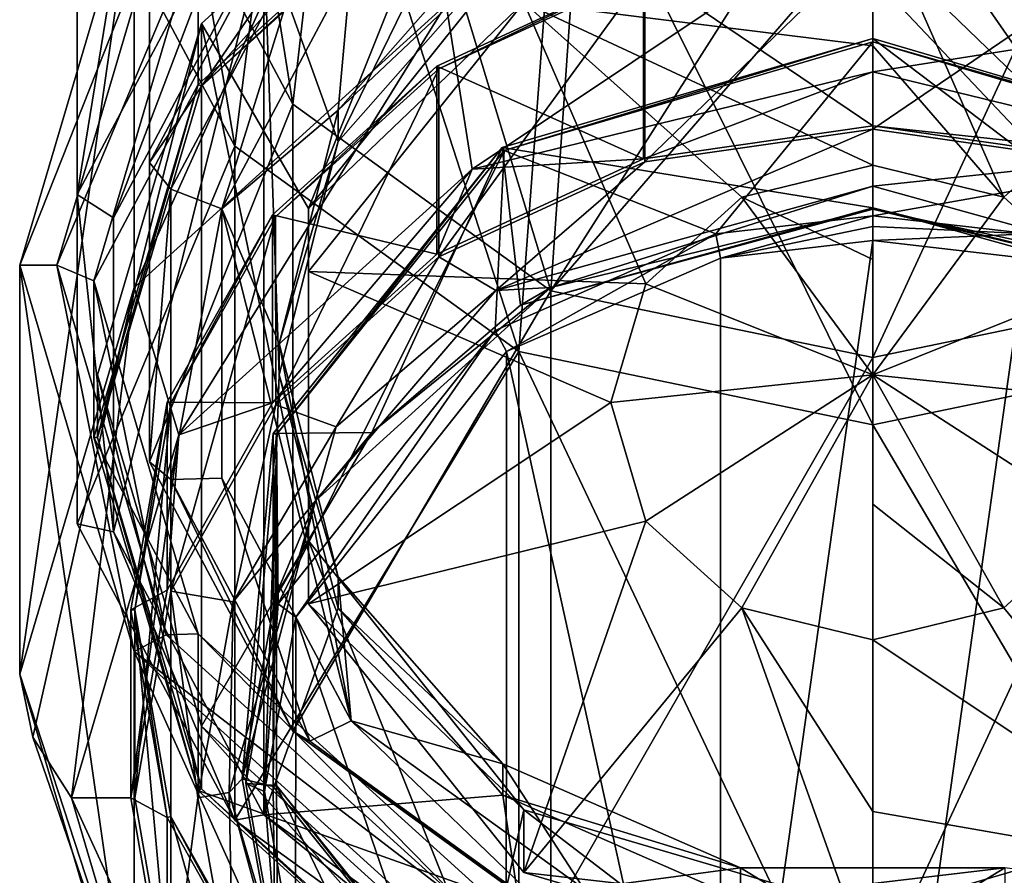
# Model space of a CAD drawing. Units: millimetres. Extents: x -69 to 69, y -238 to 25.
# Drawn here: x -12 to 2, y -229 to -218 of the extents above; entities that cross this region are included whole.
import ezdxf

# ---------------------------------------------------------------- set-up
doc = ezdxf.new("R2010")
doc.units = ezdxf.units.MM
doc.header["$LTSCALE"] = 101.851852
for name, color, linetype in [('23', 7, 'CONTINUOUS'), ('231', 7, 'CONTINUOUS'), ('232', 7, 'CONTINUOUS'), ('233', 7, 'CONTINUOUS'), ('234', 7, 'CONTINUOUS'), ('235', 7, 'CONTINUOUS'), ('236', 7, 'CONTINUOUS'), ('237', 7, 'CONTINUOUS'), ('238', 7, 'CONTINUOUS'), ('239', 7, 'CONTINUOUS'), ('24', 7, 'CONTINUOUS'), ('240', 7, 'CONTINUOUS'), ('241', 7, 'CONTINUOUS'), ('242', 7, 'CONTINUOUS'), ('243', 7, 'CONTINUOUS'), ('245', 7, 'CONTINUOUS'), ('25', 7, 'CONTINUOUS'), ('26', 7, 'CONTINUOUS'), ('27', 7, 'CONTINUOUS'), ('28', 7, 'CONTINUOUS'), ('29', 7, 'CONTINUOUS'), ('30', 7, 'CONTINUOUS'), ('31', 7, 'CONTINUOUS'), ('32', 7, 'CONTINUOUS'), ('33', 7, 'CONTINUOUS'), ('34', 7, 'CONTINUOUS'), ('35', 7, 'CONTINUOUS'), ('36', 7, 'CONTINUOUS'), ('37', 7, 'CONTINUOUS'), ('38', 7, 'CONTINUOUS'), ('39', 7, 'CONTINUOUS'), ('40', 7, 'CONTINUOUS'), ('41', 7, 'CONTINUOUS'), ('42', 7, 'CONTINUOUS'), ('43', 7, 'CONTINUOUS'), ('44', 7, 'CONTINUOUS'), ('45', 7, 'CONTINUOUS'), ('46', 7, 'CONTINUOUS'), ('47', 7, 'CONTINUOUS'), ('48', 7, 'CONTINUOUS'), ('49', 7, 'CONTINUOUS'), ('50', 7, 'CONTINUOUS'), ('51', 7, 'CONTINUOUS'), ('52', 7, 'CONTINUOUS'), ('53', 7, 'CONTINUOUS'), ('54', 7, 'CONTINUOUS'), ('56', 7, 'CONTINUOUS'), ('57', 7, 'CONTINUOUS')]:
    doc.layers.add(name, color=color, linetype=linetype)

msp = doc.modelspace()

# ---------------------------------------------------------------- linework, layer by layer
at = {"layer": '23', "linetype": 'CONTINUOUS'}
for points in [[(0, -216.656, 201.442), (-3.09, -217.1, 201.649), (0, -219.192, 196.005), (0, -216.656, 201.442)], [(3.09, -217.1, 201.649), (0, -216.656, 201.442), (3.09, -219.636, 196.211), (3.09, -217.1, 201.649)], [(3.09, -219.636, 196.211), (0, -216.656, 201.442), (0, -219.192, 196.005), (3.09, -219.636, 196.211)], [(-3.09, -217.1, 201.649), (-5.878, -218.387, 202.25), (-3.09, -219.636, 196.211), (-3.09, -217.1, 201.649)], [(0, -219.192, 196.005), (-3.09, -217.1, 201.649), (-3.09, -219.636, 196.211), (0, -219.192, 196.005)], [(-5.878, -218.387, 202.25), (-8.09, -220.393, 203.185), (-5.878, -220.923, 196.812), (-5.878, -218.387, 202.25)], [(-3.09, -219.636, 196.211), (-5.878, -218.387, 202.25), (-5.878, -220.923, 196.812), (-3.09, -219.636, 196.211)], [(-8.09, -220.393, 203.185), (-9.511, -222.919, 204.363), (-8.09, -222.928, 197.747), (-8.09, -220.393, 203.185)], [(-5.878, -220.923, 196.812), (-8.09, -220.393, 203.185), (-8.09, -222.928, 197.747), (-5.878, -220.923, 196.812)], [(-9.511, -222.919, 204.363), (-10, -225.72, 205.669), (-9.511, -225.455, 198.925), (-9.511, -222.919, 204.363)], [(-8.09, -222.928, 197.747), (-9.511, -222.919, 204.363), (-9.511, -225.455, 198.925), (-8.09, -222.928, 197.747)], [(-9.511, -225.455, 198.925), (-10, -225.72, 205.669), (-10, -228.255, 200.231), (-9.511, -225.455, 198.925)]]:
    msp.add_3dface(points, dxfattribs=at)
at = {"layer": '231', "linetype": 'CONTINUOUS'}
for points in [[(-4.557, -213.977, 208.468), (-7.206, -219.403, 210.998), (-8.21, -216.618, 209.7), (-4.557, -213.977, 208.468)], [(-4.988, -216.882, 209.823), (-7.206, -219.403, 210.998), (-4.557, -213.977, 208.468), (-4.988, -216.882, 209.823)], [(-10.236, -220.433, 211.479), (-8.21, -216.618, 209.7), (-10.236, -224.667, 213.453), (-10.236, -220.433, 211.479)], [(-10.236, -224.667, 213.453), (-8.21, -216.618, 209.7), (-8.21, -228.482, 215.232), (-10.236, -224.667, 213.453)], [(-7.206, -219.403, 210.998), (-8, -222.55, 212.466), (-8.21, -216.618, 209.7), (-7.206, -219.403, 210.998)], [(-8.21, -216.618, 209.7), (-8, -222.55, 212.466), (-8.21, -228.482, 215.232), (-8.21, -216.618, 209.7)], [(-8, -222.55, 212.466), (-7.206, -225.697, 213.934), (-8.21, -228.482, 215.232), (-8, -222.55, 212.466)], [(-7.206, -225.697, 213.934), (-4.988, -228.217, 215.109), (-8.21, -228.482, 215.232), (-7.206, -225.697, 213.934)], [(-8.21, -228.482, 215.232), (-4.988, -228.217, 215.109), (-4.557, -231.123, 216.464), (-8.21, -228.482, 215.232)], [(-4.988, -228.217, 215.109), (-1.782, -229.618, 215.762), (-4.557, -231.123, 216.464), (-4.988, -228.217, 215.109)]]:
    msp.add_3dface(points, dxfattribs=at)
at = {"layer": '232', "linetype": 'CONTINUOUS'}
for points in [[(4.21, -214.733, 248.553), (0, -215.363, 249.105), (4.773, -222.234, 236.593), (4.21, -214.733, 248.553)], [(4.773, -222.234, 236.593), (0, -215.363, 249.105), (0, -217.189, 246.899), (4.773, -222.234, 236.593)], [(0, -223.222, 237.054), (4.773, -222.234, 236.593), (0, -217.189, 246.899), (0, -223.222, 237.054)]]:
    msp.add_3dface(points, dxfattribs=at)
at = {"layer": '233', "linetype": 'CONTINUOUS'}
for points in [[(-8.6, -219.468, 235.303), (-10.163, -210.255, 244.631), (-10.724, -215.471, 233.439), (-8.6, -219.468, 235.303)], [(-7.778, -212.939, 246.982), (-10.163, -210.255, 244.631), (-8.6, -219.468, 235.303), (-7.778, -212.939, 246.982)], [(-4.773, -222.234, 236.593), (-7.778, -212.939, 246.982), (-8.6, -219.468, 235.303), (-4.773, -222.234, 236.593)], [(-4.21, -214.733, 248.553), (-7.778, -212.939, 246.982), (-4.773, -222.234, 236.593), (-4.21, -214.733, 248.553)], [(0, -223.222, 237.054), (-4.21, -214.733, 248.553), (-4.773, -222.234, 236.593), (0, -223.222, 237.054)], [(0, -223.222, 237.054), (0, -217.189, 246.899), (-4.21, -214.733, 248.553), (0, -223.222, 237.054)]]:
    msp.add_3dface(points, dxfattribs=at)
at = {"layer": '234', "linetype": 'CONTINUOUS'}
for points in [[(-9.749, -215.269, 233.345), (-9.239, -209.967, 244.378), (-7.818, -218.903, 235.04), (-9.749, -215.269, 233.345)], [(-9.239, -209.967, 244.378), (-7.071, -212.408, 246.516), (-7.818, -218.903, 235.04), (-9.239, -209.967, 244.378)], [(-7.818, -218.903, 235.04), (-7.071, -212.408, 246.516), (-4.339, -221.418, 236.212), (-7.818, -218.903, 235.04)], [(-7.071, -212.408, 246.516), (-3.827, -214.038, 247.944), (-4.339, -221.418, 236.212), (-7.071, -212.408, 246.516)], [(-3.827, -214.038, 247.944), (0, -214.611, 248.446), (-4.339, -221.418, 236.212), (-3.827, -214.038, 247.944)], [(-4.339, -221.418, 236.212), (0, -214.611, 248.446), (0, -216.401, 246.283), (-4.339, -221.418, 236.212)], [(0, -222.315, 236.631), (-4.339, -221.418, 236.212), (0, -216.401, 246.283), (0, -222.315, 236.631)]]:
    msp.add_3dface(points, dxfattribs=at)
at = {"layer": '235', "linetype": 'CONTINUOUS'}
for points in [[(0, -222.315, 236.631), (0, -216.401, 246.283), (3.827, -214.038, 247.944), (0, -222.315, 236.631)], [(0, -222.315, 236.631), (3.827, -214.038, 247.944), (4.339, -221.418, 236.212), (0, -222.315, 236.631)]]:
    msp.add_3dface(points, dxfattribs=at)
at = {"layer": '236', "linetype": 'CONTINUOUS'}
for points in [[(4.773, -222.234, 236.593), (0, -223.222, 237.054), (4.772, -231.321, 217.108), (4.773, -222.234, 236.593)], [(4.772, -231.321, 217.108), (0, -223.222, 237.054), (0, -232.308, 217.568), (4.772, -231.321, 217.108)]]:
    msp.add_3dface(points, dxfattribs=at)
at = {"layer": '237', "linetype": 'CONTINUOUS'}
for points in [[(-10.724, -211.034, 231.37), (-8.6, -207.037, 229.506), (-10.724, -220.12, 211.885), (-10.724, -211.034, 231.37)], [(-10.724, -220.12, 211.885), (-8.6, -207.037, 229.506), (-8.6, -216.123, 210.021), (-10.724, -220.12, 211.885)], [(-10.724, -215.471, 233.439), (-10.724, -211.034, 231.37), (-10.724, -224.557, 213.954), (-10.724, -215.471, 233.439)], [(-10.724, -224.557, 213.954), (-10.724, -211.034, 231.37), (-10.724, -220.12, 211.885), (-10.724, -224.557, 213.954)], [(-8.6, -219.468, 235.303), (-10.724, -215.471, 233.439), (-10.724, -224.557, 213.954), (-8.6, -219.468, 235.303)], [(-8.6, -228.555, 215.818), (-8.6, -219.468, 235.303), (-10.724, -224.557, 213.954), (-8.6, -228.555, 215.818)], [(-4.773, -222.234, 236.593), (-8.6, -219.468, 235.303), (-8.6, -228.555, 215.818), (-4.773, -222.234, 236.593)], [(-4.772, -231.321, 217.108), (-4.773, -222.234, 236.593), (-8.6, -228.555, 215.818), (-4.772, -231.321, 217.108)], [(0, -223.222, 237.054), (-4.773, -222.234, 236.593), (0, -232.308, 217.568), (0, -223.222, 237.054)], [(0, -232.308, 217.568), (-4.773, -222.234, 236.593), (-4.772, -231.321, 217.108), (0, -232.308, 217.568)]]:
    msp.add_3dface(points, dxfattribs=at)
at = {"layer": '238', "linetype": 'CONTINUOUS'}
for points in [[(-9.749, -211.236, 231.464), (-9.749, -215.269, 233.345), (-9.749, -219.688, 213.338), (-9.749, -211.236, 231.464)], [(-7.818, -216.054, 211.644), (-9.749, -211.236, 231.464), (-9.749, -219.688, 213.338), (-7.818, -216.054, 211.644)], [(-9.749, -215.269, 233.345), (-7.818, -218.903, 235.04), (-9.749, -223.721, 215.219), (-9.749, -215.269, 233.345)], [(-9.749, -219.688, 213.338), (-9.749, -215.269, 233.345), (-9.749, -223.721, 215.219), (-9.749, -219.688, 213.338)], [(-9.749, -223.721, 215.219), (-7.818, -218.903, 235.04), (-7.818, -227.355, 216.914), (-9.749, -223.721, 215.219)], [(-7.818, -218.903, 235.04), (-4.339, -221.418, 236.212), (-7.818, -227.355, 216.914), (-7.818, -218.903, 235.04)], [(-7.818, -227.355, 216.914), (-4.339, -221.418, 236.212), (-4.339, -229.87, 218.086), (-7.818, -227.355, 216.914)], [(-4.339, -221.418, 236.212), (0, -222.315, 236.631), (-4.339, -229.87, 218.086), (-4.339, -221.418, 236.212)], [(-4.339, -229.87, 218.086), (0, -222.315, 236.631), (0, -230.768, 218.505), (-4.339, -229.87, 218.086)]]:
    msp.add_3dface(points, dxfattribs=at)
at = {"layer": '239', "linetype": 'CONTINUOUS'}
for points in [[(0, -222.315, 236.631), (4.339, -221.418, 236.212), (0, -230.768, 218.505), (0, -222.315, 236.631)], [(0, -230.768, 218.505), (4.339, -221.418, 236.212), (4.339, -229.87, 218.086), (0, -230.768, 218.505)]]:
    msp.add_3dface(points, dxfattribs=at)
at = {"layer": '24', "linetype": 'CONTINUOUS'}
for points in [[(-9.093, -218.637, 208.434), (-5.25, -215.154, 206.81), (-9.093, -216.524, 212.966), (-9.093, -218.637, 208.434)], [(-10.5, -221.282, 215.185), (-9.093, -218.637, 208.434), (-9.093, -216.524, 212.966), (-10.5, -221.282, 215.185)], [(-10.5, -223.395, 210.653), (-9.093, -218.637, 208.434), (-10.5, -221.282, 215.185), (-10.5, -223.395, 210.653)]]:
    msp.add_3dface(points, dxfattribs=at)
at = {"layer": '240', "linetype": 'CONTINUOUS'}
for points in [[(-7.206, -218.98, 211.905), (-4.988, -216.46, 210.729), (-7.032, -217.037, 210.999), (-7.206, -218.98, 211.905)], [(-8.773, -220.311, 212.525), (-7.206, -218.98, 211.905), (-7.032, -217.037, 210.999), (-8.773, -220.311, 212.525)], [(-8, -222.127, 213.372), (-7.206, -218.98, 211.905), (-8.773, -220.311, 212.525), (-8, -222.127, 213.372)], [(-7.032, -227.217, 215.746), (-8, -222.127, 213.372), (-8.773, -220.311, 212.525), (-7.032, -227.217, 215.746)], [(-8.773, -223.944, 214.219), (-7.032, -227.217, 215.746), (-8.773, -220.311, 212.525), (-8.773, -223.944, 214.219)], [(-7.206, -225.275, 214.84), (-8, -222.127, 213.372), (-7.032, -227.217, 215.746), (-7.206, -225.275, 214.84)], [(-4.988, -227.795, 216.015), (-7.206, -225.275, 214.84), (-7.032, -227.217, 215.746), (-4.988, -227.795, 216.015)], [(-3.895, -229.48, 216.801), (-4.988, -227.795, 216.015), (-7.032, -227.217, 215.746), (-3.895, -229.48, 216.801)], [(-1.782, -229.195, 216.668), (-4.988, -227.795, 216.015), (-3.895, -229.48, 216.801), (-1.782, -229.195, 216.668)], [(0, -230.284, 217.176), (-1.782, -229.195, 216.668), (-3.895, -229.48, 216.801), (0, -230.284, 217.176)], [(1.782, -229.195, 216.668), (-1.782, -229.195, 216.668), (0, -230.284, 217.176), (1.782, -229.195, 216.668)], [(1.782, -229.195, 216.668), (0, -230.284, 217.176), (3.895, -229.48, 216.801), (1.782, -229.195, 216.668)]]:
    msp.add_3dface(points, dxfattribs=at)
at = {"layer": '241', "linetype": 'CONTINUOUS'}
for points in [[(-4.988, -216.882, 209.823), (-4.988, -216.46, 210.729), (-7.206, -218.98, 211.905), (-4.988, -216.882, 209.823)], [(-7.206, -219.403, 210.998), (-4.988, -216.882, 209.823), (-7.206, -218.98, 211.905), (-7.206, -219.403, 210.998)], [(-7.206, -219.403, 210.998), (-7.206, -218.98, 211.905), (-8, -222.127, 213.372), (-7.206, -219.403, 210.998)], [(-8, -222.55, 212.466), (-7.206, -219.403, 210.998), (-8, -222.127, 213.372), (-8, -222.55, 212.466)]]:
    msp.add_3dface(points, dxfattribs=at)
at = {"layer": '242', "linetype": 'CONTINUOUS'}
for points in [[(-8, -222.55, 212.466), (-8, -222.127, 213.372), (-7.206, -225.275, 214.84), (-8, -222.55, 212.466)], [(-7.206, -225.697, 213.934), (-8, -222.55, 212.466), (-7.206, -225.275, 214.84), (-7.206, -225.697, 213.934)], [(-7.206, -225.697, 213.934), (-7.206, -225.275, 214.84), (-4.988, -227.795, 216.015), (-7.206, -225.697, 213.934)], [(-4.988, -228.217, 215.109), (-7.206, -225.697, 213.934), (-4.988, -227.795, 216.015), (-4.988, -228.217, 215.109)], [(-4.988, -228.217, 215.109), (-4.988, -227.795, 216.015), (-1.782, -229.195, 216.668), (-4.988, -228.217, 215.109)], [(-1.782, -229.618, 215.762), (-4.988, -228.217, 215.109), (-1.782, -229.195, 216.668), (-1.782, -229.618, 215.762)], [(1.782, -229.618, 215.762), (-1.782, -229.618, 215.762), (1.782, -229.195, 216.668), (1.782, -229.618, 215.762)], [(-1.782, -229.618, 215.762), (-1.782, -229.195, 216.668), (1.782, -229.195, 216.668), (-1.782, -229.618, 215.762)]]:
    msp.add_3dface(points, dxfattribs=at)
at = {"layer": '243', "linetype": 'CONTINUOUS'}
for points in [[(-7.818, -216.054, 211.644), (-9.749, -219.688, 213.338), (-7.589, -216.518, 211.08), (-7.818, -216.054, 211.644)], [(-7.589, -216.518, 211.08), (-9.749, -219.688, 213.338), (-9.464, -220.046, 212.725), (-7.589, -216.518, 211.08)], [(-8.773, -220.311, 212.525), (-7.589, -216.518, 211.08), (-9.464, -220.046, 212.725), (-8.773, -220.311, 212.525)], [(-8.773, -220.311, 212.525), (-7.032, -217.037, 210.999), (-7.589, -216.518, 211.08), (-8.773, -220.311, 212.525)], [(-9.749, -219.688, 213.338), (-9.749, -223.721, 215.219), (-9.464, -220.046, 212.725), (-9.749, -219.688, 213.338)], [(-9.464, -220.046, 212.725), (-9.749, -223.721, 215.219), (-9.464, -223.961, 214.551), (-9.464, -220.046, 212.725)], [(-8.773, -220.311, 212.525), (-9.464, -220.046, 212.725), (-9.464, -223.961, 214.551), (-8.773, -220.311, 212.525)], [(-8.773, -223.944, 214.219), (-8.773, -220.311, 212.525), (-9.464, -223.961, 214.551), (-8.773, -223.944, 214.219)], [(-9.749, -223.721, 215.219), (-7.818, -227.355, 216.914), (-9.464, -223.961, 214.551), (-9.749, -223.721, 215.219)], [(-8.773, -223.944, 214.219), (-9.464, -223.961, 214.551), (-7.589, -227.489, 216.196), (-8.773, -223.944, 214.219)], [(-9.464, -223.961, 214.551), (-7.818, -227.355, 216.914), (-7.589, -227.489, 216.196), (-9.464, -223.961, 214.551)], [(-7.032, -227.217, 215.746), (-8.773, -223.944, 214.219), (-7.589, -227.489, 216.196), (-7.032, -227.217, 215.746)], [(-7.032, -227.217, 215.746), (-7.589, -227.489, 216.196), (-4.212, -229.93, 217.334), (-7.032, -227.217, 215.746)], [(-3.895, -229.48, 216.801), (-7.032, -227.217, 215.746), (-4.212, -229.93, 217.334), (-3.895, -229.48, 216.801)], [(-7.818, -227.355, 216.914), (-4.339, -229.87, 218.086), (-7.589, -227.489, 216.196), (-7.818, -227.355, 216.914)], [(-7.589, -227.489, 216.196), (-4.339, -229.87, 218.086), (-4.212, -229.93, 217.334), (-7.589, -227.489, 216.196)]]:
    msp.add_3dface(points, dxfattribs=at)
at = {"layer": '245', "linetype": 'CONTINUOUS'}
for points in [[(-10.236, -220.433, 211.479), (-10.724, -220.12, 211.885), (-8.6, -216.123, 210.021), (-10.236, -220.433, 211.479)], [(-8.21, -216.618, 209.7), (-10.236, -220.433, 211.479), (-8.6, -216.123, 210.021), (-8.21, -216.618, 209.7)], [(-10.236, -220.433, 211.479), (-10.236, -224.667, 213.453), (-10.724, -220.12, 211.885), (-10.236, -220.433, 211.479)], [(-10.236, -224.667, 213.453), (-10.724, -224.557, 213.954), (-10.724, -220.12, 211.885), (-10.236, -224.667, 213.453)], [(-10.236, -224.667, 213.453), (-8.6, -228.555, 215.818), (-10.724, -224.557, 213.954), (-10.236, -224.667, 213.453)], [(-10.236, -224.667, 213.453), (-8.21, -228.482, 215.232), (-8.6, -228.555, 215.818), (-10.236, -224.667, 213.453)], [(-8.21, -228.482, 215.232), (-4.772, -231.321, 217.108), (-8.6, -228.555, 215.818), (-8.21, -228.482, 215.232)], [(-8.21, -228.482, 215.232), (-4.557, -231.123, 216.464), (-4.772, -231.321, 217.108), (-8.21, -228.482, 215.232)]]:
    msp.add_3dface(points, dxfattribs=at)
at = {"layer": '25', "linetype": 'CONTINUOUS'}
for points in [[(-11, -221.071, 215.638), (-9.093, -216.524, 212.966), (-9.526, -216.086, 213.314), (-11, -221.071, 215.638)], [(-10.5, -221.282, 215.185), (-9.093, -216.524, 212.966), (-11, -221.071, 215.638), (-10.5, -221.282, 215.185)]]:
    msp.add_3dface(points, dxfattribs=at)
at = {"layer": '26', "linetype": 'CONTINUOUS'}
for points in [[(-11.5, -221.071, 215.638), (-9.526, -216.086, 213.314), (-9.959, -215.86, 213.208), (-11.5, -221.071, 215.638)], [(-11, -221.071, 215.638), (-9.526, -216.086, 213.314), (-11.5, -221.071, 215.638), (-11, -221.071, 215.638)], [(-9.959, -226.282, 218.068), (-11, -221.071, 215.638), (-11.5, -221.071, 215.638), (-9.959, -226.282, 218.068)], [(-11, -221.071, 215.638), (-9.959, -226.282, 218.068), (-9.526, -226.055, 217.962), (-11, -221.071, 215.638)], [(-9.526, -226.055, 217.962), (-9.959, -226.282, 218.068), (-5.5, -229.704, 219.664), (-9.526, -226.055, 217.962)], [(-9.959, -226.282, 218.068), (-5.75, -230.097, 219.847), (-5.5, -229.704, 219.664), (-9.959, -226.282, 218.068)]]:
    msp.add_3dface(points, dxfattribs=at)
at = {"layer": '27', "linetype": 'CONTINUOUS'}
for points in [[(-9.959, -215.86, 213.208), (-5.75, -212.044, 211.429), (-9.959, -221.374, 201.382), (-9.959, -215.86, 213.208)], [(-9.959, -221.374, 201.382), (-5.75, -212.044, 211.429), (-5.75, -217.559, 199.603), (-9.959, -221.374, 201.382)], [(-11.5, -221.071, 215.638), (-9.959, -215.86, 213.208), (-11.5, -226.586, 203.812), (-11.5, -221.071, 215.638)], [(-11.5, -226.586, 203.812), (-9.959, -215.86, 213.208), (-9.959, -221.374, 201.382), (-11.5, -226.586, 203.812)]]:
    msp.add_3dface(points, dxfattribs=at)
at = {"layer": '28', "linetype": 'CONTINUOUS'}
for points in [[(-5.75, -217.559, 199.603), (0, -216.163, 198.951), (-5.4, -219.779, 196.278), (-5.75, -217.559, 199.603)], [(-5.4, -219.779, 196.278), (0, -216.163, 198.951), (0, -218.467, 195.667), (-5.4, -219.779, 196.278)], [(0, -216.163, 198.951), (5.75, -217.559, 199.603), (0, -218.467, 195.667), (0, -216.163, 198.951)], [(-9.959, -221.374, 201.382), (-5.75, -217.559, 199.603), (-9.353, -223.361, 197.949), (-9.959, -221.374, 201.382)], [(-9.353, -223.361, 197.949), (-5.75, -217.559, 199.603), (-5.4, -219.779, 196.278), (-9.353, -223.361, 197.949)], [(0, -218.467, 195.667), (5.75, -217.559, 199.603), (5.4, -219.779, 196.278), (0, -218.467, 195.667)], [(-11.5, -226.586, 203.812), (-9.959, -221.374, 201.382), (-11.324, -227.433, 201.993), (-11.5, -226.586, 203.812)], [(-11.324, -227.433, 201.993), (-9.959, -221.374, 201.382), (-10.8, -228.255, 200.231), (-11.324, -227.433, 201.993)], [(-10.8, -228.255, 200.231), (-9.959, -221.374, 201.382), (-9.353, -223.361, 197.949), (-10.8, -228.255, 200.231)]]:
    msp.add_3dface(points, dxfattribs=at)
at = {"layer": '29', "linetype": 'CONTINUOUS'}
for points in [[(-3.09, -219.636, 196.211), (-5.4, -219.779, 196.278), (0, -218.467, 195.667), (-3.09, -219.636, 196.211)], [(0, -219.192, 196.005), (-3.09, -219.636, 196.211), (0, -218.467, 195.667), (0, -219.192, 196.005)], [(0, -219.192, 196.005), (0, -218.467, 195.667), (5.4, -219.779, 196.278), (0, -219.192, 196.005)], [(3.09, -219.636, 196.211), (0, -219.192, 196.005), (5.4, -219.779, 196.278), (3.09, -219.636, 196.211)], [(-3.09, -219.636, 196.211), (-5.878, -220.923, 196.812), (-5.4, -219.779, 196.278), (-3.09, -219.636, 196.211)], [(-8.09, -222.928, 197.747), (-9.353, -223.361, 197.949), (-5.4, -219.779, 196.278), (-8.09, -222.928, 197.747)], [(-5.878, -220.923, 196.812), (-8.09, -222.928, 197.747), (-5.4, -219.779, 196.278), (-5.878, -220.923, 196.812)], [(-8.09, -222.928, 197.747), (-9.511, -225.455, 198.925), (-9.353, -223.361, 197.949), (-8.09, -222.928, 197.747)], [(-10, -228.255, 200.231), (-10.8, -228.255, 200.231), (-9.353, -223.361, 197.949), (-10, -228.255, 200.231)], [(-9.511, -225.455, 198.925), (-10, -228.255, 200.231), (-9.353, -223.361, 197.949), (-9.511, -225.455, 198.925)], [(-10.8, -228.255, 200.231), (-10, -228.255, 200.231), (-9.511, -231.056, 201.537), (-10.8, -228.255, 200.231)], [(-10.8, -228.255, 200.231), (-9.511, -231.056, 201.537), (-9.353, -233.149, 202.513), (-10.8, -228.255, 200.231)]]:
    msp.add_3dface(points, dxfattribs=at)
at = {"layer": '30', "linetype": 'CONTINUOUS'}
for points in [[(-10, -228.255, 200.231), (-10, -225.72, 205.669), (-9.511, -228.52, 206.974), (-10, -228.255, 200.231)], [(-9.511, -231.056, 201.537), (-10, -228.255, 200.231), (-9.511, -228.52, 206.974), (-9.511, -231.056, 201.537)], [(-8.09, -231.046, 208.153), (-9.511, -231.056, 201.537), (-9.511, -228.52, 206.974), (-8.09, -231.046, 208.153)]]:
    msp.add_3dface(points, dxfattribs=at)
at = {"layer": '31', "linetype": 'CONTINUOUS'}
for points in [[(-10.5, -223.395, 210.653), (-10.5, -221.282, 215.185), (-9.093, -226.04, 217.404), (-10.5, -223.395, 210.653)], [(-9.093, -228.154, 212.872), (-10.5, -223.395, 210.653), (-9.093, -226.04, 217.404), (-9.093, -228.154, 212.872)], [(-5.25, -229.523, 219.028), (-9.093, -228.154, 212.872), (-9.093, -226.04, 217.404), (-5.25, -229.523, 219.028)], [(-5.25, -231.636, 214.496), (-9.093, -228.154, 212.872), (-5.25, -229.523, 219.028), (-5.25, -231.636, 214.496)]]:
    msp.add_3dface(points, dxfattribs=at)
at = {"layer": '32', "linetype": 'CONTINUOUS'}
for points in [[(-10.5, -221.282, 215.185), (-11, -221.071, 215.638), (-9.526, -226.055, 217.962), (-10.5, -221.282, 215.185)], [(-10.5, -221.282, 215.185), (-9.526, -226.055, 217.962), (-9.093, -226.04, 217.404), (-10.5, -221.282, 215.185)], [(-9.526, -226.055, 217.962), (-5.5, -229.704, 219.664), (-9.093, -226.04, 217.404), (-9.526, -226.055, 217.962)], [(-5.5, -229.704, 219.664), (-5.25, -229.523, 219.028), (-9.093, -226.04, 217.404), (-5.5, -229.704, 219.664)]]:
    msp.add_3dface(points, dxfattribs=at)
at = {"layer": '33', "linetype": 'CONTINUOUS'}
for points in [[(-9.959, -226.282, 218.068), (-11.5, -221.071, 215.638), (-9.959, -231.797, 206.242), (-9.959, -226.282, 218.068)], [(-11.5, -221.071, 215.638), (-11.5, -226.586, 203.812), (-9.959, -231.797, 206.242), (-11.5, -221.071, 215.638)], [(-5.75, -230.097, 219.847), (-9.959, -226.282, 218.068), (-5.75, -235.612, 208.021), (-5.75, -230.097, 219.847)], [(-5.75, -235.612, 208.021), (-9.959, -226.282, 218.068), (-9.959, -231.797, 206.242), (-5.75, -235.612, 208.021)]]:
    msp.add_3dface(points, dxfattribs=at)
at = {"layer": '34', "linetype": 'CONTINUOUS'}
for points in [[(-11.5, -226.586, 203.812), (-11.324, -227.433, 201.993), (-9.353, -233.149, 202.513), (-11.5, -226.586, 203.812)], [(-11.5, -226.586, 203.812), (-9.353, -233.149, 202.513), (-9.959, -231.797, 206.242), (-11.5, -226.586, 203.812)], [(-11.324, -227.433, 201.993), (-10.8, -228.255, 200.231), (-9.353, -233.149, 202.513), (-11.324, -227.433, 201.993)]]:
    msp.add_3dface(points, dxfattribs=at)
at = {"layer": '35', "color": 7, "linetype": 'CONTINUOUS', "true_color": 0x000000}
for points in [[(-3.074, -219.679, 196.232), (0, -219.237, 196.026), (-5.082, -221.414, 197.041), (-3.074, -219.679, 196.232)], [(0, -219.237, 196.026), (0, -220.008, 196.385), (-5.082, -221.414, 197.041), (0, -219.237, 196.026)], [(0, -219.237, 196.026), (3.074, -219.679, 196.232), (0, -220.008, 196.385), (0, -219.237, 196.026)], [(-5.848, -220.959, 196.829), (-3.074, -219.679, 196.232), (-5.082, -221.414, 197.041), (-5.848, -220.959, 196.829)], [(0, -220.008, 196.385), (3.074, -219.679, 196.232), (5.09, -221.419, 197.043), (0, -220.008, 196.385)], [(-8.049, -222.954, 197.759), (-5.848, -220.959, 196.829), (-7.232, -223.25, 197.897), (-8.049, -222.954, 197.759)], [(-7.232, -223.25, 197.897), (-5.848, -220.959, 196.829), (-5.082, -221.414, 197.041), (-7.232, -223.25, 197.897)], [(-9.463, -225.468, 198.931), (-8.049, -222.954, 197.759), (-8.62, -225.611, 198.998), (-9.463, -225.468, 198.931)], [(-8.62, -225.611, 198.998), (-8.049, -222.954, 197.759), (-7.232, -223.25, 197.897), (-8.62, -225.611, 198.998)], [(-9.95, -228.255, 200.231), (-9.463, -225.468, 198.931), (-9.463, -231.042, 201.53), (-9.95, -228.255, 200.231)], [(-9.463, -231.042, 201.53), (-9.463, -225.468, 198.931), (-9.1, -228.251, 200.229), (-9.463, -231.042, 201.53)], [(-9.1, -228.251, 200.229), (-9.463, -225.468, 198.931), (-8.62, -225.611, 198.998), (-9.1, -228.251, 200.229)], [(-8.623, -230.89, 201.46), (-9.463, -231.042, 201.53), (-9.1, -228.251, 200.229), (-8.623, -230.89, 201.46)]]:
    msp.add_3dface(points, dxfattribs=at)
at = {"layer": '36', "linetype": 'CONTINUOUS'}
for points in [[(0, -220.298, 197.182), (0, -218.016, 202.076), (-4.996, -219.487, 202.762), (0, -220.298, 197.182)], [(-8.084, -223.339, 204.559), (-6.755, -223.326, 198.594), (-4.996, -219.487, 202.762), (-8.084, -223.339, 204.559)], [(-6.755, -223.326, 198.594), (-4.747, -221.612, 197.795), (-4.996, -219.487, 202.762), (-6.755, -223.326, 198.594)], [(-4.747, -221.612, 197.795), (0, -220.298, 197.182), (-4.996, -219.487, 202.762), (-4.747, -221.612, 197.795)], [(-8.5, -227.997, 200.772), (-8.051, -225.532, 199.623), (-8.084, -223.339, 204.559), (-8.5, -227.997, 200.772)], [(-8.084, -228.1, 206.779), (-8.5, -227.997, 200.772), (-8.084, -223.339, 204.559), (-8.084, -228.1, 206.779)], [(-8.051, -225.532, 199.623), (-6.755, -223.326, 198.594), (-8.084, -223.339, 204.559), (-8.051, -225.532, 199.623)], [(-8.054, -230.463, 201.922), (-8.5, -227.997, 200.772), (-8.084, -228.1, 206.779), (-8.054, -230.463, 201.922)], [(-4.996, -231.952, 208.575), (-8.054, -230.463, 201.922), (-8.084, -228.1, 206.779), (-4.996, -231.952, 208.575)]]:
    msp.add_3dface(points, dxfattribs=at)
at = {"layer": '37', "linetype": 'CONTINUOUS'}
for points in [[(0, -218.016, 202.076), (0, -220.298, 197.182), (4.756, -221.617, 197.797), (0, -218.016, 202.076)], [(0, -218.016, 202.076), (4.756, -221.617, 197.797), (4.996, -219.487, 202.762), (0, -218.016, 202.076)]]:
    msp.add_3dface(points, dxfattribs=at)
at = {"layer": '38', "linetype": 'CONTINUOUS'}
for points in [[(3.074, -217.143, 201.669), (0, -219.237, 196.026), (0, -216.702, 201.464), (3.074, -217.143, 201.669)], [(3.074, -219.679, 196.232), (0, -219.237, 196.026), (3.074, -217.143, 201.669), (3.074, -219.679, 196.232)]]:
    msp.add_3dface(points, dxfattribs=at)
at = {"layer": '39', "linetype": 'CONTINUOUS'}
for points in [[(0, -219.237, 196.026), (-3.074, -219.679, 196.232), (0, -216.702, 201.464), (0, -219.237, 196.026)], [(0, -216.702, 201.464), (-3.074, -219.679, 196.232), (-3.074, -217.143, 201.669), (0, -216.702, 201.464)], [(-3.074, -219.679, 196.232), (-5.848, -220.959, 196.829), (-3.074, -217.143, 201.669), (-3.074, -219.679, 196.232)], [(-3.074, -217.143, 201.669), (-5.848, -220.959, 196.829), (-5.848, -218.424, 202.267), (-3.074, -217.143, 201.669)], [(-5.848, -218.424, 202.267), (-8.049, -222.954, 197.759), (-8.05, -220.419, 203.197), (-5.848, -218.424, 202.267)], [(-5.848, -220.959, 196.829), (-8.049, -222.954, 197.759), (-5.848, -218.424, 202.267), (-5.848, -220.959, 196.829)], [(-8.049, -222.954, 197.759), (-9.463, -225.468, 198.931), (-8.05, -220.419, 203.197), (-8.049, -222.954, 197.759)], [(-8.05, -220.419, 203.197), (-9.463, -225.468, 198.931), (-9.463, -222.933, 204.369), (-8.05, -220.419, 203.197)], [(-9.463, -225.468, 198.931), (-9.95, -228.255, 200.231), (-9.463, -222.933, 204.369), (-9.463, -225.468, 198.931)], [(-9.463, -222.933, 204.369), (-9.95, -228.255, 200.231), (-9.95, -225.72, 205.669), (-9.463, -222.933, 204.369)], [(-9.95, -228.255, 200.231), (-9.463, -231.042, 201.53), (-9.95, -225.72, 205.669), (-9.95, -228.255, 200.231)], [(-9.95, -225.72, 205.669), (-9.463, -231.042, 201.53), (-9.463, -228.506, 206.968), (-9.95, -225.72, 205.669)], [(-9.463, -231.042, 201.53), (-8.049, -233.556, 202.703), (-9.463, -228.506, 206.968), (-9.463, -231.042, 201.53)], [(-9.463, -228.506, 206.968), (-8.049, -233.556, 202.703), (-8.05, -231.02, 208.14), (-9.463, -228.506, 206.968)]]:
    msp.add_3dface(points, dxfattribs=at)
at = {"layer": '40', "color": 7, "linetype": 'CONTINUOUS', "true_color": 0x000000}
for points in [[(-5.082, -221.414, 197.041), (0, -220.008, 196.385), (-4.338, -221.372, 197.215), (-5.082, -221.414, 197.041)], [(-4.338, -221.372, 197.215), (0, -220.008, 196.385), (0, -220.318, 196.724), (-4.338, -221.372, 197.215)], [(0, -220.298, 197.182), (-4.747, -221.612, 197.795), (0, -220.318, 196.724), (0, -220.298, 197.182)], [(-4.747, -221.612, 197.795), (-4.338, -221.372, 197.215), (0, -220.318, 196.724), (-4.747, -221.612, 197.795)], [(-7.513, -224.25, 198.557), (-5.082, -221.414, 197.041), (-4.338, -221.372, 197.215), (-7.513, -224.25, 198.557)], [(-6.755, -223.326, 198.594), (-7.513, -224.25, 198.557), (-4.338, -221.372, 197.215), (-6.755, -223.326, 198.594)], [(-4.747, -221.612, 197.795), (-6.755, -223.326, 198.594), (-4.338, -221.372, 197.215), (-4.747, -221.612, 197.795)], [(-7.232, -223.25, 197.897), (-5.082, -221.414, 197.041), (-7.513, -224.25, 198.557), (-7.232, -223.25, 197.897)], [(-8.62, -225.611, 198.998), (-7.232, -223.25, 197.897), (-7.513, -224.25, 198.557), (-8.62, -225.611, 198.998)], [(-6.755, -223.326, 198.594), (-8.051, -225.532, 199.623), (-7.513, -224.25, 198.557), (-6.755, -223.326, 198.594)], [(-8.676, -228.181, 200.39), (-8.62, -225.611, 198.998), (-7.513, -224.25, 198.557), (-8.676, -228.181, 200.39)], [(-8.5, -227.997, 200.772), (-8.676, -228.181, 200.39), (-7.513, -224.25, 198.557), (-8.5, -227.997, 200.772)], [(-8.051, -225.532, 199.623), (-8.5, -227.997, 200.772), (-7.513, -224.25, 198.557), (-8.051, -225.532, 199.623)], [(-9.1, -228.251, 200.229), (-8.62, -225.611, 198.998), (-8.676, -228.181, 200.39), (-9.1, -228.251, 200.229)], [(-8.5, -227.997, 200.772), (-8.054, -230.463, 201.922), (-8.676, -228.181, 200.39), (-8.5, -227.997, 200.772)], [(-8.623, -230.89, 201.46), (-9.1, -228.251, 200.229), (-8.676, -228.181, 200.39), (-8.623, -230.89, 201.46)], [(-7.513, -232.112, 202.223), (-8.623, -230.89, 201.46), (-8.676, -228.181, 200.39), (-7.513, -232.112, 202.223)], [(-8.054, -230.463, 201.922), (-7.513, -232.112, 202.223), (-8.676, -228.181, 200.39), (-8.054, -230.463, 201.922)]]:
    msp.add_3dface(points, dxfattribs=at)
at = {"layer": '41', "color": 7, "linetype": 'CONTINUOUS', "true_color": 0x000000}
for points in [[(0, -220.008, 196.385), (5.09, -221.419, 197.043), (0, -220.318, 196.724), (0, -220.008, 196.385)], [(4.756, -221.617, 197.797), (0, -220.298, 197.182), (4.338, -221.372, 197.215), (4.756, -221.617, 197.797)], [(0, -220.298, 197.182), (0, -220.318, 196.724), (4.338, -221.372, 197.215), (0, -220.298, 197.182)], [(0, -220.318, 196.724), (5.09, -221.419, 197.043), (4.338, -221.372, 197.215), (0, -220.318, 196.724)]]:
    msp.add_3dface(points, dxfattribs=at)
at = {"layer": '42', "color": 7, "linetype": 'CONTINUOUS', "true_color": 0x00cf00}
for points in [[(0, -220.996, 211.494), (0, -222.55, 212.466), (0, -219.724, 210.175), (0, -220.996, 211.494)], [(0, -219.724, 210.175), (0, -222.55, 212.466), (1.765, -220.153, 210.375), (0, -219.724, 210.175)], [(1.765, -220.153, 210.375), (0, -222.55, 212.466), (3.057, -221.323, 210.92), (1.765, -220.153, 210.375)], [(3.057, -221.323, 210.92), (0, -222.55, 212.466), (3.529, -222.923, 211.666), (3.057, -221.323, 210.92)], [(3.529, -222.923, 211.666), (0, -222.55, 212.466), (3.057, -224.522, 212.412), (3.529, -222.923, 211.666)], [(3.057, -224.522, 212.412), (0, -222.55, 212.466), (1.765, -225.693, 212.958), (3.057, -224.522, 212.412)], [(1.765, -225.693, 212.958), (0, -222.55, 212.466), (0, -224.293, 213.032), (1.765, -225.693, 212.958)], [(0, -226.122, 213.158), (1.765, -225.693, 212.958), (0, -224.293, 213.032), (0, -226.122, 213.158)]]:
    msp.add_3dface(points, dxfattribs=at)
at = {"layer": '43', "color": 7, "linetype": 'CONTINUOUS', "true_color": 0xc7c28c}
for points in [[(-2.052, -220.976, 197.057), (0, -220.739, 196.947), (-2.054, -235.366, 203.767), (-2.052, -220.976, 197.057)], [(-2.054, -235.366, 203.767), (0, -220.739, 196.947), (0, -235.602, 203.878), (-2.054, -235.366, 203.767)], [(0, -235.602, 203.878), (0, -220.739, 196.947), (2.054, -220.976, 197.057), (0, -235.602, 203.878)], [(-4.938, -222.237, 197.645), (-2.052, -220.976, 197.057), (-2.054, -235.366, 203.767), (-4.938, -222.237, 197.645)], [(2.052, -235.366, 203.767), (0, -235.602, 203.878), (2.054, -220.976, 197.057), (2.052, -235.366, 203.767)], [(-7.777, -225.817, 199.314), (-4.938, -222.237, 197.645), (-4.943, -234.101, 203.177), (-7.777, -225.817, 199.314)], [(-4.943, -234.101, 203.177), (-4.938, -222.237, 197.645), (-2.054, -235.366, 203.767), (-4.943, -234.101, 203.177)], [(-8.2, -228.167, 200.41), (-7.777, -225.817, 199.314), (-7.78, -230.517, 201.506), (-8.2, -228.167, 200.41)], [(-7.78, -230.517, 201.506), (-7.777, -225.817, 199.314), (-4.943, -234.101, 203.177), (-7.78, -230.517, 201.506)]]:
    msp.add_3dface(points, dxfattribs=at)
at = {"layer": '44', "linetype": 'CONTINUOUS'}
for points in [[(0, -218.061, 202.098), (4.967, -219.524, 202.78), (0, -220.407, 197.068), (0, -218.061, 202.098)], [(0, -220.407, 197.068), (4.967, -219.524, 202.78), (2.116, -220.651, 197.181), (0, -220.407, 197.068)]]:
    msp.add_3dface(points, dxfattribs=at)
at = {"layer": '45', "linetype": 'CONTINUOUS'}
for points in [[(-5.848, -218.424, 202.267), (-5.878, -218.387, 202.25), (-3.09, -217.1, 201.649), (-5.848, -218.424, 202.267)], [(-3.074, -217.143, 201.669), (-5.848, -218.424, 202.267), (-3.09, -217.1, 201.649), (-3.074, -217.143, 201.669)], [(-4.996, -219.487, 202.762), (0, -218.016, 202.076), (-4.967, -219.524, 202.78), (-4.996, -219.487, 202.762)], [(0, -218.016, 202.076), (0, -218.061, 202.098), (-4.967, -219.524, 202.78), (0, -218.016, 202.076)], [(0, -218.016, 202.076), (4.996, -219.487, 202.762), (0, -218.061, 202.098), (0, -218.016, 202.076)], [(4.996, -219.487, 202.762), (4.967, -219.524, 202.78), (0, -218.061, 202.098), (4.996, -219.487, 202.762)], [(-8.05, -220.419, 203.197), (-8.09, -220.393, 203.185), (-5.878, -218.387, 202.25), (-8.05, -220.419, 203.197)], [(-5.848, -218.424, 202.267), (-8.05, -220.419, 203.197), (-5.878, -218.387, 202.25), (-5.848, -218.424, 202.267)], [(-8.084, -223.339, 204.559), (-4.996, -219.487, 202.762), (-8.036, -223.353, 204.565), (-8.084, -223.339, 204.559)], [(-8.036, -223.353, 204.565), (-4.996, -219.487, 202.762), (-4.967, -219.524, 202.78), (-8.036, -223.353, 204.565)], [(-9.463, -222.933, 204.369), (-9.511, -222.919, 204.363), (-8.09, -220.393, 203.185), (-9.463, -222.933, 204.369)], [(-8.05, -220.419, 203.197), (-9.463, -222.933, 204.369), (-8.09, -220.393, 203.185), (-8.05, -220.419, 203.197)], [(-9.95, -225.72, 205.669), (-10, -225.72, 205.669), (-9.511, -222.919, 204.363), (-9.95, -225.72, 205.669)], [(-9.463, -222.933, 204.369), (-9.95, -225.72, 205.669), (-9.511, -222.919, 204.363), (-9.463, -222.933, 204.369)], [(-8.084, -228.1, 206.779), (-8.084, -223.339, 204.559), (-8.036, -223.353, 204.565), (-8.084, -228.1, 206.779)], [(-8.036, -228.086, 206.772), (-8.084, -228.1, 206.779), (-8.036, -223.353, 204.565), (-8.036, -228.086, 206.772)], [(-10, -225.72, 205.669), (-9.95, -225.72, 205.669), (-9.511, -228.52, 206.974), (-10, -225.72, 205.669)], [(-9.95, -225.72, 205.669), (-9.463, -228.506, 206.968), (-9.511, -228.52, 206.974), (-9.95, -225.72, 205.669)], [(-4.996, -231.952, 208.575), (-8.084, -228.1, 206.779), (-8.036, -228.086, 206.772), (-4.996, -231.952, 208.575)], [(-4.967, -231.915, 208.558), (-4.996, -231.952, 208.575), (-8.036, -228.086, 206.772), (-4.967, -231.915, 208.558)], [(-9.463, -228.506, 206.968), (-8.09, -231.046, 208.153), (-9.511, -228.52, 206.974), (-9.463, -228.506, 206.968)], [(-9.463, -228.506, 206.968), (-8.05, -231.02, 208.14), (-8.09, -231.046, 208.153), (-9.463, -228.506, 206.968)]]:
    msp.add_3dface(points, dxfattribs=at)
at = {"layer": '46', "color": 7, "linetype": 'CONTINUOUS', "true_color": 0x00cf00}
for points in [[(-5.25, -215.154, 206.81), (-9.093, -218.637, 208.434), (-9.05, -218.659, 208.445), (-5.25, -215.154, 206.81)], [(-5.225, -215.193, 206.829), (-5.25, -215.154, 206.81), (-9.05, -218.659, 208.445), (-5.225, -215.193, 206.829)], [(-9.093, -218.637, 208.434), (-10.5, -223.395, 210.653), (-10.45, -223.395, 210.653), (-9.093, -218.637, 208.434)], [(-9.05, -218.659, 208.445), (-9.093, -218.637, 208.434), (-10.45, -223.395, 210.653), (-9.05, -218.659, 208.445)], [(-10.5, -223.395, 210.653), (-9.093, -228.154, 212.872), (-10.45, -223.395, 210.653), (-10.5, -223.395, 210.653)], [(-10.45, -223.395, 210.653), (-9.093, -228.154, 212.872), (-9.05, -228.131, 212.862), (-10.45, -223.395, 210.653)], [(-9.093, -228.154, 212.872), (-5.25, -231.636, 214.496), (-9.05, -228.131, 212.862), (-9.093, -228.154, 212.872)], [(-9.05, -228.131, 212.862), (-5.25, -231.636, 214.496), (-5.225, -231.597, 214.478), (-9.05, -228.131, 212.862)]]:
    msp.add_3dface(points, dxfattribs=at)
at = {"layer": '47', "color": 7, "linetype": 'CONTINUOUS', "true_color": 0x00cf00}
for points in [[(0, -216.145, 207.272), (1.765, -220.153, 210.375), (4.702, -217.529, 207.918), (0, -216.145, 207.272)], [(1.765, -220.153, 210.375), (0, -216.145, 207.272), (0, -218.113, 208.503), (1.765, -220.153, 210.375)], [(1.765, -220.153, 210.375), (3.057, -221.323, 210.92), (4.702, -217.529, 207.918), (1.765, -220.153, 210.375)], [(0, -219.724, 210.175), (1.765, -220.153, 210.375), (0, -218.113, 208.503), (0, -219.724, 210.175)], [(3.057, -224.522, 212.412), (1.765, -225.693, 212.958), (4.702, -229.261, 213.389), (3.057, -224.522, 212.412)], [(1.765, -225.693, 212.958), (0, -226.122, 213.158), (4.702, -229.261, 213.389), (1.765, -225.693, 212.958)], [(4.702, -229.261, 213.389), (0, -226.122, 213.158), (0, -228.438, 213.318), (4.702, -229.261, 213.389)], [(0, -230.646, 214.034), (4.702, -229.261, 213.389), (0, -228.438, 213.318), (0, -230.646, 214.034)]]:
    msp.add_3dface(points, dxfattribs=at)
at = {"layer": '48', "color": 7, "linetype": 'CONTINUOUS', "true_color": 0x00cf00}
for points in [[(0, -220.996, 211.494), (0, -219.724, 210.175), (-1.765, -220.153, 210.375), (0, -220.996, 211.494)], [(-3.057, -221.323, 210.92), (0, -222.55, 212.466), (-1.765, -220.153, 210.375), (-3.057, -221.323, 210.92)], [(0, -222.55, 212.466), (0, -220.996, 211.494), (-1.765, -220.153, 210.375), (0, -222.55, 212.466)], [(-3.529, -222.923, 211.666), (0, -222.55, 212.466), (-3.057, -221.323, 210.92), (-3.529, -222.923, 211.666)], [(-3.057, -224.522, 212.412), (0, -222.55, 212.466), (-3.529, -222.923, 211.666), (-3.057, -224.522, 212.412)], [(-1.765, -225.693, 212.958), (0, -222.55, 212.466), (-3.057, -224.522, 212.412), (-1.765, -225.693, 212.958)], [(0, -226.122, 213.158), (0, -222.55, 212.466), (-1.765, -225.693, 212.958), (0, -226.122, 213.158)], [(0, -222.55, 212.466), (0, -226.122, 213.158), (0, -224.293, 213.032), (0, -222.55, 212.466)]]:
    msp.add_3dface(points, dxfattribs=at)
at = {"layer": '49', "linetype": 'CONTINUOUS'}
for points in [[(-4.967, -219.524, 202.78), (0, -218.061, 202.098), (-2.115, -220.65, 197.181), (-4.967, -219.524, 202.78)], [(0, -218.061, 202.098), (0, -220.407, 197.068), (-2.115, -220.65, 197.181), (0, -218.061, 202.098)], [(-8.036, -223.353, 204.565), (-4.967, -219.524, 202.78), (-8.015, -225.639, 199.507), (-8.036, -223.353, 204.565)], [(-8.015, -225.639, 199.507), (-4.967, -219.524, 202.78), (-5.088, -221.951, 197.787), (-8.015, -225.639, 199.507)], [(-5.088, -221.951, 197.787), (-4.967, -219.524, 202.78), (-2.115, -220.65, 197.181), (-5.088, -221.951, 197.787)], [(-8.036, -228.086, 206.772), (-8.036, -223.353, 204.565), (-8.45, -228.061, 200.637), (-8.036, -228.086, 206.772)], [(-8.45, -228.061, 200.637), (-8.036, -223.353, 204.565), (-8.015, -225.639, 199.507), (-8.45, -228.061, 200.637)], [(-8.018, -230.483, 201.766), (-8.036, -228.086, 206.772), (-8.45, -228.061, 200.637), (-8.018, -230.483, 201.766)], [(-4.967, -231.915, 208.558), (-8.036, -228.086, 206.772), (-5.093, -234.176, 203.488), (-4.967, -231.915, 208.558)], [(-5.093, -234.176, 203.488), (-8.036, -228.086, 206.772), (-8.018, -230.483, 201.766), (-5.093, -234.176, 203.488)]]:
    msp.add_3dface(points, dxfattribs=at)
at = {"layer": '50', "color": 7, "linetype": 'CONTINUOUS', "true_color": 0x00cf00}
for points in [[(0, -218.113, 208.503), (0, -216.145, 207.272), (-4.702, -217.529, 207.918), (0, -218.113, 208.503)], [(-7.608, -221.155, 209.609), (-3.057, -221.323, 210.92), (-4.702, -217.529, 207.918), (-7.608, -221.155, 209.609)], [(0, -219.724, 210.175), (0, -218.113, 208.503), (-4.702, -217.529, 207.918), (0, -219.724, 210.175)], [(-1.765, -220.153, 210.375), (0, -219.724, 210.175), (-4.702, -217.529, 207.918), (-1.765, -220.153, 210.375)], [(-3.057, -221.323, 210.92), (-1.765, -220.153, 210.375), (-4.702, -217.529, 207.918), (-3.057, -221.323, 210.92)], [(-3.529, -222.923, 211.666), (-3.057, -221.323, 210.92), (-7.608, -221.155, 209.609), (-3.529, -222.923, 211.666)], [(-7.608, -225.636, 211.698), (-3.529, -222.923, 211.666), (-7.608, -221.155, 209.609), (-7.608, -225.636, 211.698)], [(-3.057, -224.522, 212.412), (-3.529, -222.923, 211.666), (-7.608, -225.636, 211.698), (-3.057, -224.522, 212.412)], [(-4.702, -229.261, 213.389), (-3.057, -224.522, 212.412), (-7.608, -225.636, 211.698), (-4.702, -229.261, 213.389)], [(-1.765, -225.693, 212.958), (-3.057, -224.522, 212.412), (-4.702, -229.261, 213.389), (-1.765, -225.693, 212.958)], [(0, -230.646, 214.034), (-1.765, -225.693, 212.958), (-4.702, -229.261, 213.389), (0, -230.646, 214.034)], [(0, -228.438, 213.318), (0, -226.122, 213.158), (-1.765, -225.693, 212.958), (0, -228.438, 213.318)], [(0, -230.646, 214.034), (0, -228.438, 213.318), (-1.765, -225.693, 212.958), (0, -230.646, 214.034)]]:
    msp.add_3dface(points, dxfattribs=at)
at = {"layer": '51', "color": 7, "linetype": 'CONTINUOUS', "true_color": 0xc7c28c}
for points in [[(0, -220.407, 197.068), (-2.052, -220.976, 197.057), (-2.115, -220.65, 197.181), (0, -220.407, 197.068)], [(-2.052, -220.976, 197.057), (0, -220.407, 197.068), (0, -220.548, 196.938), (-2.052, -220.976, 197.057)], [(0, -220.739, 196.947), (-2.052, -220.976, 197.057), (0, -220.548, 196.938), (0, -220.739, 196.947)], [(-4.938, -222.237, 197.645), (-5.088, -221.951, 197.787), (-2.115, -220.65, 197.181), (-4.938, -222.237, 197.645)], [(-2.052, -220.976, 197.057), (-4.938, -222.237, 197.645), (-2.115, -220.65, 197.181), (-2.052, -220.976, 197.057)], [(-7.777, -225.817, 199.314), (-8.015, -225.639, 199.507), (-5.088, -221.951, 197.787), (-7.777, -225.817, 199.314)], [(-4.938, -222.237, 197.645), (-7.777, -225.817, 199.314), (-5.088, -221.951, 197.787), (-4.938, -222.237, 197.645)], [(-8.2, -228.167, 200.41), (-8.45, -228.061, 200.637), (-8.015, -225.639, 199.507), (-8.2, -228.167, 200.41)], [(-7.777, -225.817, 199.314), (-8.2, -228.167, 200.41), (-8.015, -225.639, 199.507), (-7.777, -225.817, 199.314)], [(-8.2, -228.167, 200.41), (-8.018, -230.483, 201.766), (-8.45, -228.061, 200.637), (-8.2, -228.167, 200.41)], [(-8.2, -228.167, 200.41), (-7.78, -230.517, 201.506), (-8.018, -230.483, 201.766), (-8.2, -228.167, 200.41)]]:
    msp.add_3dface(points, dxfattribs=at)
at = {"layer": '52', "color": 7, "linetype": 'CONTINUOUS', "true_color": 0xc7c28c}
for points in [[(0, -220.407, 197.068), (2.116, -220.651, 197.181), (0, -220.548, 196.938), (0, -220.407, 197.068)], [(2.116, -220.651, 197.181), (0, -220.739, 196.947), (0, -220.548, 196.938), (2.116, -220.651, 197.181)], [(2.054, -220.976, 197.057), (0, -220.739, 196.947), (2.116, -220.651, 197.181), (2.054, -220.976, 197.057)]]:
    msp.add_3dface(points, dxfattribs=at)
at = {"layer": '53', "color": 7, "linetype": 'CONTINUOUS', "true_color": 0x000000}
for points in [[(-9.05, -217.814, 210.258), (-7.608, -220.309, 211.421), (-5.225, -214.348, 208.641), (-9.05, -217.814, 210.258)], [(-7.608, -220.309, 211.421), (-4.702, -216.684, 209.731), (-5.225, -214.348, 208.641), (-7.608, -220.309, 211.421)], [(-10.45, -222.55, 212.466), (-9.05, -227.285, 214.674), (-9.05, -217.814, 210.258), (-10.45, -222.55, 212.466)], [(-7.608, -224.79, 213.511), (-7.608, -220.309, 211.421), (-9.05, -217.814, 210.258), (-7.608, -224.79, 213.511)], [(-9.05, -227.285, 214.674), (-7.608, -224.79, 213.511), (-9.05, -217.814, 210.258), (-9.05, -227.285, 214.674)], [(-5.225, -230.752, 216.291), (-7.608, -224.79, 213.511), (-9.05, -227.285, 214.674), (-5.225, -230.752, 216.291)], [(-4.702, -228.416, 215.201), (-7.608, -224.79, 213.511), (-5.225, -230.752, 216.291), (-4.702, -228.416, 215.201)], [(0, -232.021, 216.882), (-4.702, -228.416, 215.201), (-5.225, -230.752, 216.291), (0, -232.021, 216.882)], [(0, -229.8, 215.847), (-4.702, -228.416, 215.201), (0, -232.021, 216.882), (0, -229.8, 215.847)], [(4.702, -228.416, 215.201), (0, -229.8, 215.847), (5.225, -230.752, 216.291), (4.702, -228.416, 215.201)]]:
    msp.add_3dface(points, dxfattribs=at)
at = {"layer": '54', "color": 7, "linetype": 'CONTINUOUS', "true_color": 0x000000}
for points in [[(4.702, -229.261, 213.389), (0, -230.646, 214.034), (4.702, -228.416, 215.201), (4.702, -229.261, 213.389)], [(0, -230.646, 214.034), (0, -229.8, 215.847), (4.702, -228.416, 215.201), (0, -230.646, 214.034)]]:
    msp.add_3dface(points, dxfattribs=at)
at = {"layer": '56', "color": 7, "linetype": 'CONTINUOUS', "true_color": 0x000000}
for points in [[(-4.702, -217.529, 207.918), (-4.702, -216.684, 209.731), (-7.608, -220.309, 211.421), (-4.702, -217.529, 207.918)], [(-7.608, -221.155, 209.609), (-4.702, -217.529, 207.918), (-7.608, -220.309, 211.421), (-7.608, -221.155, 209.609)], [(-7.608, -221.155, 209.609), (-7.608, -220.309, 211.421), (-7.608, -224.79, 213.511), (-7.608, -221.155, 209.609)], [(-7.608, -225.636, 211.698), (-7.608, -221.155, 209.609), (-7.608, -224.79, 213.511), (-7.608, -225.636, 211.698)], [(-7.608, -225.636, 211.698), (-7.608, -224.79, 213.511), (-4.702, -228.416, 215.201), (-7.608, -225.636, 211.698)], [(-4.702, -229.261, 213.389), (-7.608, -225.636, 211.698), (-4.702, -228.416, 215.201), (-4.702, -229.261, 213.389)], [(-4.702, -229.261, 213.389), (-4.702, -228.416, 215.201), (0, -229.8, 215.847), (-4.702, -229.261, 213.389)], [(0, -230.646, 214.034), (-4.702, -229.261, 213.389), (0, -229.8, 215.847), (0, -230.646, 214.034)]]:
    msp.add_3dface(points, dxfattribs=at)
at = {"layer": '57', "linetype": 'CONTINUOUS'}
for points in [[(-5.225, -215.193, 206.829), (-9.05, -218.659, 208.445), (-5.225, -214.348, 208.641), (-5.225, -215.193, 206.829)], [(-9.05, -218.659, 208.445), (-9.05, -217.814, 210.258), (-5.225, -214.348, 208.641), (-9.05, -218.659, 208.445)], [(-9.05, -218.659, 208.445), (-10.45, -223.395, 210.653), (-9.05, -217.814, 210.258), (-9.05, -218.659, 208.445)], [(-10.45, -223.395, 210.653), (-10.45, -222.55, 212.466), (-9.05, -217.814, 210.258), (-10.45, -223.395, 210.653)], [(-10.45, -223.395, 210.653), (-9.05, -228.131, 212.862), (-10.45, -222.55, 212.466), (-10.45, -223.395, 210.653)], [(-9.05, -228.131, 212.862), (-9.05, -227.285, 214.674), (-10.45, -222.55, 212.466), (-9.05, -228.131, 212.862)], [(-9.05, -228.131, 212.862), (-5.225, -231.597, 214.478), (-9.05, -227.285, 214.674), (-9.05, -228.131, 212.862)], [(-5.225, -231.597, 214.478), (-5.225, -230.752, 216.291), (-9.05, -227.285, 214.674), (-5.225, -231.597, 214.478)]]:
    msp.add_3dface(points, dxfattribs=at)

doc.saveas('drawing.dxf')
